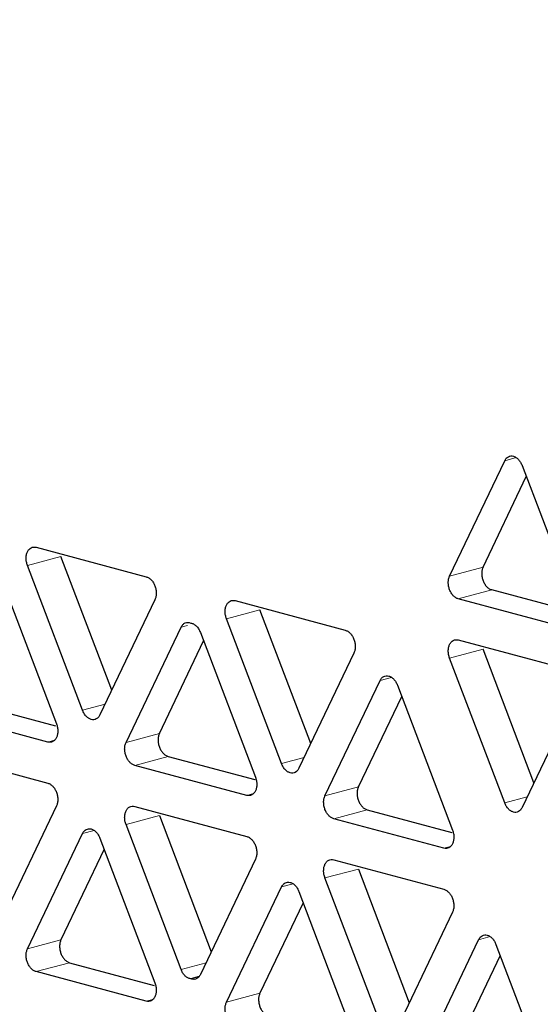
# Model space of a CAD drawing. Units: inches. Extents: x 0.5 to 30.5, y 0.5 to 21.
# Drawn here: x 19.2 to 19.5, y 14.7 to 15.2 of the extents above; entities that cross this region are included whole.
import ezdxf

# ---------------------------------------------------------------- set-up
doc = ezdxf.new("R2010")
doc.units = ezdxf.units.IN
doc.header["$MEASUREMENT"] = 0

msp = doc.modelspace()

# ---------------------------------------------------------------- linework, layer by layer
at = {"color": 7, "linetype": 'Continuous', "lineweight": 30}
for p, q in [((19.43647, 14.89987), (19.46556, 14.96072)), ((19.47474, 14.95826), (19.50383, 14.88182)), ((19.45415, 14.90461), (19.47698, 14.95238)), ((19.21806, 14.91503), (19.27623, 14.89944)), ((19.25799, 14.8396), (19.23114, 14.91016)), ((19.24255, 14.82898), (19.21347, 14.90542)), ((19.19969, 14.89828), (19.22878, 14.82184)), ((19.50343, 14.88056), (19.45874, 14.89254)), ((19.28083, 14.88738), (19.25174, 14.82652)), ((19.32318, 14.88687), (19.38136, 14.87128)), ((19.49924, 14.87222), (19.44106, 14.8878)), ((19.36312, 14.81144), (19.33627, 14.88199)), ((19.34768, 14.80082), (19.31859, 14.87726)), ((19.26552, 14.81199), (19.29461, 14.87285)), ((19.30481, 14.87011), (19.3339, 14.79367)), ((19.2832, 14.81673), (19.30654, 14.86557)), ((19.44106, 14.86612), (19.49924, 14.85054)), ((19.38595, 14.85921), (19.35686, 14.79836)), ((19.481, 14.7907), (19.45415, 14.86125)), ((19.46556, 14.78008), (19.43647, 14.85652)), ((19.37064, 14.78383), (19.39973, 14.84468)), ((19.40891, 14.84222), (19.438, 14.76578)), ((19.50383, 14.83847), (19.47474, 14.77762)), ((19.38832, 14.78857), (19.41115, 14.83634)), ((19.22418, 14.81223), (19.16601, 14.82781)), ((19.22837, 14.82058), (19.18368, 14.83255)), ((19.16601, 14.80614), (19.22418, 14.79055)), ((19.28779, 14.80466), (19.3335, 14.79241)), ((19.32931, 14.78406), (19.27011, 14.79992)), ((19.22878, 14.77848), (19.19969, 14.71763)), ((19.27011, 14.77825), (19.32931, 14.76239)), ((19.39291, 14.7765), (19.4376, 14.76452)), ((19.2832, 14.77337), (19.31055, 14.70148)), ((19.43341, 14.75617), (19.37523, 14.77176)), ((19.29461, 14.6922), (19.26552, 14.76864)), ((19.21347, 14.7031), (19.24255, 14.76395)), ((19.25174, 14.76149), (19.28083, 14.68505)), ((19.25398, 14.75561), (19.23114, 14.70784)), ((19.3339, 14.75032), (19.30481, 14.68947)), ((19.37523, 14.75008), (19.43341, 14.7345)), ((19.38832, 14.74521), (19.41517, 14.67466)), ((19.39973, 14.66404), (19.37064, 14.74047)), ((19.31859, 14.67494), (19.34768, 14.73579)), ((19.35686, 14.73333), (19.38595, 14.65689)), ((19.3591, 14.72744), (19.33627, 14.67967)), ((19.438, 14.72243), (19.40891, 14.66158)), ((19.42269, 14.64705), (19.45178, 14.7079)), ((19.46097, 14.70544), (19.49005, 14.629)), ((19.46321, 14.69955), (19.44037, 14.65178)), ((19.23574, 14.69577), (19.28043, 14.68379)), ((19.27623, 14.67544), (19.21806, 14.69103)), ((19.29971, 14.68725), (19.2992, 14.68736)), ((19.30413, 14.68844), (19.29971, 14.68725)), ((19.30022, 14.68708), (19.29971, 14.68725))]:
    msp.add_line(p, q, dxfattribs=at)
at = {"color": 8, "linetype": 'Continuous', "lineweight": 0}
for p, q in [((19.47168, 14.96236), (19.46556, 14.96072)), ((19.23114, 14.91016), (19.21347, 14.90542)), ((19.43647, 14.89987), (19.45415, 14.90461)), ((19.45874, 14.89254), (19.44106, 14.8878)), ((19.33627, 14.88199), (19.31859, 14.87726)), ((19.29809, 14.87378), (19.29461, 14.87285)), ((19.45415, 14.86125), (19.43647, 14.85652)), ((19.40585, 14.84632), (19.39973, 14.84468)), ((19.24255, 14.82898), (19.25444, 14.83217)), ((19.22418, 14.81223), (19.22772, 14.81318)), ((19.26552, 14.81199), (19.2832, 14.81673)), ((19.27011, 14.79992), (19.28779, 14.80466)), ((19.34768, 14.80082), (19.35956, 14.804)), ((19.37064, 14.78383), (19.38832, 14.78857)), ((19.33285, 14.78501), (19.32931, 14.78406)), ((19.46556, 14.78008), (19.47744, 14.78326)), ((19.37523, 14.77176), (19.39291, 14.7765)), ((19.26552, 14.76864), (19.2832, 14.77337)), ((19.24255, 14.76395), (19.24867, 14.76559)), ((19.43695, 14.75712), (19.43341, 14.75617)), ((19.37064, 14.74047), (19.38832, 14.74521)), ((19.34768, 14.73579), (19.3538, 14.73743)), ((19.45178, 14.7079), (19.4579, 14.70954)), ((19.23114, 14.70784), (19.21347, 14.7031)), ((19.21806, 14.69103), (19.23574, 14.69577)), ((19.30781, 14.69574), (19.29461, 14.6922)), ((19.33627, 14.67967), (19.31859, 14.67494)), ((19.27977, 14.67639), (19.27623, 14.67544))]:
    msp.add_line(p, q, dxfattribs=at)
for points in [[(19.29971, 14.2332), (19.27903, 14.23947), (19.23698, 14.25223), (19.17345, 14.28159), (19.10917, 14.31927), (19.04508, 14.36618), (18.9822, 14.42201), (18.92158, 14.48643), (18.86429, 14.55875), (18.81134, 14.63798), (18.7636, 14.72292), (18.72179, 14.81218), (18.68642, 14.90424), (18.6578, 14.99759), (18.63601, 15.09076), (18.6209, 15.18238), (18.61217, 15.27129), (18.60935, 15.35751), (18.61217, 15.44222), (18.6209, 15.52645), (18.63601, 15.60998), (18.6578, 15.69146), (18.68642, 15.76948), (18.72179, 15.84259), (18.7636, 15.90945), (18.81134, 15.96881), (18.86429, 16.01967), (18.92158, 16.06129), (18.9822, 16.09323), (19.04508, 16.11537), (19.10917, 16.12793), (19.17345, 16.13117), (19.23698, 16.12649), (19.27903, 16.11672), (19.29971, 16.11191)], [(19.29971, 16.11191), (19.32039, 16.10564), (19.36244, 16.09288), (19.42597, 16.06352), (19.49024, 16.02584), (19.55433, 15.97893), (19.61722, 15.9231), (19.67784, 15.85868), (19.73512, 15.78636), (19.78808, 15.70713), (19.83582, 15.62218), (19.87763, 15.53293), (19.91299, 15.44087), (19.94161, 15.34751), (19.96341, 15.25435), (19.97852, 15.16273), (19.98724, 15.07382), (19.99007, 14.9876), (19.98724, 14.90289), (19.97852, 14.81866), (19.96341, 14.73513), (19.94161, 14.65365), (19.91299, 14.57563), (19.87763, 14.50252), (19.83582, 14.43566), (19.78808, 14.3763), (19.73512, 14.32544), (19.67784, 14.28382), (19.61722, 14.25188), (19.55433, 14.22974), (19.49024, 14.21718), (19.42597, 14.21394), (19.36244, 14.21862), (19.32039, 14.22839), (19.29971, 14.2332)]]:
    msp.add_open_spline(points, degree=3, knots=[0, 0, 0, 0, 0.028642, 0.058248, 0.088734, 0.119994, 0.151901, 0.184313, 0.217069, 0.25, 0.282931, 0.315687, 0.348099, 0.380006, 0.411266, 0.441752, 0.471358, 0.5, 0.528642, 0.558248, 0.588734, 0.619994, 0.651901, 0.684313, 0.717069, 0.75, 0.782931, 0.815687, 0.848099, 0.880006, 0.911266, 0.941752, 0.971358, 1, 1, 1, 1], dxfattribs=at)
at = {"color": 7, "linetype": 'Continuous', "lineweight": 30}
for points, knots in [([(18.58111, 14.98003), (18.58687, 14.95936), (18.59499, 14.93023), (18.60854, 14.8876), (18.62085, 14.85128), (18.63665, 14.80838), (18.65445, 14.76383), (18.67444, 14.7178), (18.69646, 14.67105), (18.72045, 14.62407), (18.74633, 14.57726), (18.77406, 14.53092), (18.80357, 14.48532), (18.8348, 14.44068), (18.8677, 14.39721), (18.90221, 14.35509), (18.93827, 14.31448), (18.97581, 14.27555), (19.01476, 14.23844), (19.05504, 14.20329), (19.09657, 14.17025), (19.13926, 14.13942), (19.183, 14.11094), (19.2277, 14.08491), (19.27325, 14.06142), (19.31954, 14.04058), (19.36644, 14.02244), (19.41385, 14.00709), (19.46163, 13.99458), (19.50969, 13.98494), (19.55791, 13.97822), (19.60617, 13.97445), (19.65435, 13.97365), (19.70237, 13.97583), (19.75008, 13.9811), (19.79587, 13.98884), (19.82535, 13.99634), (19.83932, 13.99989)], [0, 0, 0, 0, 0.033273, 0.04686, 0.069399, 0.092814, 0.117941, 0.144169, 0.171254, 0.199003, 0.227279, 0.255982, 0.285035, 0.314381, 0.343972, 0.373771, 0.403743, 0.433855, 0.464076, 0.494379, 0.524733, 0.55511, 0.585482, 0.615821, 0.646101, 0.676301, 0.706404, 0.736398, 0.766278, 0.796048, 0.825717, 0.855302, 0.884828, 0.914324, 0.943824, 0.973367, 1, 1, 1, 1]), ([(19.46556, 14.96072), (19.46582, 14.96117), (19.46634, 14.96208), (19.46747, 14.96292), (19.46876, 14.96331), (19.47015, 14.96319), (19.47154, 14.96257), (19.47283, 14.96149), (19.47396, 14.96004), (19.47448, 14.95885), (19.47474, 14.95826)], [0, 0, 0, 0, 0.125002, 0.25, 0.375001, 0.5, 0.624999, 0.75, 0.874998, 1, 1, 1, 1]), ([(19.21347, 14.90542), (19.21326, 14.90605), (19.21286, 14.90729), (19.2127, 14.90924), (19.21288, 14.91108), (19.21341, 14.9127), (19.21427, 14.91399), (19.21538, 14.91485), (19.21667, 14.91526), (19.2176, 14.91511), (19.21806, 14.91503)], [0, 0, 0, 0, 0.125002, 0.249999, 0.374997, 0.499999, 0.625, 0.75, 0.874997, 1, 1, 1, 1]), ([(19.45415, 14.90461), (19.45395, 14.90409), (19.45355, 14.90306), (19.45338, 14.9012), (19.45356, 14.89926), (19.4541, 14.89735), (19.45495, 14.89561), (19.45606, 14.89416), (19.45735, 14.89305), (19.45828, 14.89271), (19.45874, 14.89254)], [0, 0, 0, 0, 0.124998, 0.250001, 0.374998, 0.500001, 0.624998, 0.749998, 0.875, 1, 1, 1, 1]), ([(19.27623, 14.89944), (19.2767, 14.89927), (19.27762, 14.89893), (19.27892, 14.89782), (19.28003, 14.89637), (19.28088, 14.89463), (19.28142, 14.89272), (19.28159, 14.89079), (19.28143, 14.88892), (19.28103, 14.88789), (19.28083, 14.88738)], [0, 0, 0, 0, 0.125003, 0.25, 0.375, 0.500001, 0.625003, 0.750001, 0.874998, 1, 1, 1, 1]), ([(19.44106, 14.8878), (19.4406, 14.88797), (19.43968, 14.88832), (19.43838, 14.88942), (19.43727, 14.89087), (19.43642, 14.89262), (19.43588, 14.89452), (19.4357, 14.89646), (19.43587, 14.89832), (19.43627, 14.89935), (19.43647, 14.89987)], [0, 0, 0, 0, 0.125, 0.250002, 0.375002, 0.499999, 0.625002, 0.749999, 0.875002, 1, 1, 1, 1]), ([(19.31859, 14.87726), (19.31839, 14.87788), (19.31799, 14.87913), (19.31782, 14.88108), (19.318, 14.88292), (19.31854, 14.88454), (19.31939, 14.88583), (19.3205, 14.88668), (19.32179, 14.8871), (19.32272, 14.88694), (19.32318, 14.88687)], [0, 0, 0, 0, 0.125002, 0.25, 0.374997, 0.499999, 0.625, 0.75, 0.875, 1, 1, 1, 1]), ([(19.29461, 14.87285), (19.29489, 14.87334), (19.29547, 14.87432), (19.29674, 14.87516), (19.29819, 14.87549), (19.2992, 14.8752), (19.29971, 14.87506)], [0, 0, 0, 0, 0.250003, 0.5, 0.749999, 1, 1, 1, 1]), ([(19.29971, 14.87506), (19.30022, 14.87493), (19.30123, 14.87468), (19.30268, 14.87357), (19.30394, 14.87205), (19.30452, 14.87076), (19.30481, 14.87011)], [0, 0, 0, 0, 0.250002, 0.500001, 0.749999, 1, 1, 1, 1]), ([(19.38136, 14.87128), (19.38182, 14.87111), (19.38275, 14.87077), (19.38404, 14.86966), (19.38515, 14.86821), (19.386, 14.86646), (19.38654, 14.86456), (19.38672, 14.86262), (19.38655, 14.86076), (19.38615, 14.85973), (19.38595, 14.85921)], [0, 0, 0, 0, 0.124998, 0.25, 0.374999, 0.499999, 0.625002, 0.75, 0.874997, 1, 1, 1, 1]), ([(19.43647, 14.85652), (19.43627, 14.85714), (19.43587, 14.85839), (19.4357, 14.86034), (19.43588, 14.86218), (19.43642, 14.8638), (19.43727, 14.86508), (19.43838, 14.86594), (19.43968, 14.86635), (19.4406, 14.8662), (19.44106, 14.86612)], [0, 0, 0, 0, 0.124998, 0.25, 0.374998, 0.5, 0.624997, 0.75, 0.875, 1, 1, 1, 1]), ([(19.39973, 14.84468), (19.39999, 14.84513), (19.40051, 14.84604), (19.40164, 14.84688), (19.40293, 14.84727), (19.40432, 14.84715), (19.40571, 14.84653), (19.407, 14.84545), (19.40813, 14.844), (19.40865, 14.84281), (19.40891, 14.84222)], [0, 0, 0, 0, 0.125002, 0.250001, 0.375, 0.500001, 0.625001, 0.75, 0.874999, 1, 1, 1, 1]), ([(19.24715, 14.82414), (19.24668, 14.82431), (19.24576, 14.82466), (19.24447, 14.82576), (19.24334, 14.82721), (19.24282, 14.82839), (19.24255, 14.82898)], [0, 0, 0, 0, 0.249997, 0.500002, 0.749997, 1, 1, 1, 1]), ([(19.25174, 14.82652), (19.25148, 14.82607), (19.25095, 14.82517), (19.24982, 14.82433), (19.24854, 14.82391), (19.24761, 14.82406), (19.24715, 14.82414)], [0, 0, 0, 0, 0.250001, 0.500001, 0.749995, 1, 1, 1, 1]), ([(19.22878, 14.82184), (19.22898, 14.82121), (19.22938, 14.81997), (19.22954, 14.81802), (19.22936, 14.81617), (19.22883, 14.81456), (19.22798, 14.81327), (19.22686, 14.81241), (19.22557, 14.812), (19.22465, 14.81215), (19.22418, 14.81223)], [0, 0, 0, 0, 0.124997, 0.25, 0.374998, 0.5, 0.624997, 0.75, 0.874997, 1, 1, 1, 1]), ([(19.2832, 14.81673), (19.28299, 14.81621), (19.28259, 14.81518), (19.28243, 14.81332), (19.28261, 14.81138), (19.28314, 14.80948), (19.28399, 14.80773), (19.28511, 14.80628), (19.2864, 14.80518), (19.28733, 14.80483), (19.28779, 14.80466)], [0, 0, 0, 0, 0.124999, 0.250002, 0.374999, 0.500003, 0.625, 0.75, 0.875002, 1, 1, 1, 1]), ([(19.27011, 14.79992), (19.26965, 14.8001), (19.26872, 14.80044), (19.26743, 14.80154), (19.26632, 14.803), (19.26547, 14.80474), (19.26493, 14.80665), (19.26475, 14.80858), (19.26491, 14.81044), (19.26532, 14.81148), (19.26552, 14.81199)], [0, 0, 0, 0, 0.124998, 0.25, 0.375, 0.499997, 0.625001, 0.749998, 0.875001, 1, 1, 1, 1]), ([(19.35227, 14.79598), (19.35181, 14.79615), (19.35088, 14.79649), (19.34959, 14.7976), (19.34846, 14.79904), (19.34794, 14.80023), (19.34768, 14.80082)], [0, 0, 0, 0, 0.250001, 0.5, 0.749998, 1, 1, 1, 1]), ([(19.35686, 14.79836), (19.3566, 14.79791), (19.35608, 14.797), (19.35495, 14.79616), (19.35366, 14.79575), (19.35273, 14.7959), (19.35227, 14.79598)], [0, 0, 0, 0, 0.250004, 0.500001, 0.75, 1, 1, 1, 1]), ([(19.3339, 14.79367), (19.3341, 14.79305), (19.3345, 14.7918), (19.33467, 14.78985), (19.33449, 14.78801), (19.33395, 14.78639), (19.3331, 14.7851), (19.33199, 14.78425), (19.33069, 14.78384), (19.32977, 14.78399), (19.32931, 14.78406)], [0, 0, 0, 0, 0.124997, 0.25, 0.374998, 0.5, 0.624998, 0.75, 0.875, 1, 1, 1, 1]), ([(19.22418, 14.79055), (19.22465, 14.79038), (19.22557, 14.79004), (19.22686, 14.78893), (19.22798, 14.78748), (19.22883, 14.78573), (19.22936, 14.78383), (19.22954, 14.78189), (19.22938, 14.78003), (19.22898, 14.779), (19.22878, 14.77848)], [0, 0, 0, 0, 0.1250023, 0.2500017, 0.3750027, 0.5000036, 0.6250012, 0.7499995, 0.8750024, 1, 1, 1, 1]), ([(19.38832, 14.78857), (19.38812, 14.78805), (19.38772, 14.78702), (19.38755, 14.78516), (19.38773, 14.78322), (19.38827, 14.78131), (19.38912, 14.77957), (19.39023, 14.77812), (19.39152, 14.77701), (19.39245, 14.77667), (19.39291, 14.7765)], [0, 0, 0, 0, 0.124998, 0.250001, 0.374999, 0.500001, 0.624998, 0.75, 0.875, 1, 1, 1, 1]), ([(19.37523, 14.77176), (19.37477, 14.77193), (19.37385, 14.77228), (19.37255, 14.77338), (19.37144, 14.77483), (19.37059, 14.77658), (19.37005, 14.77848), (19.36987, 14.78042), (19.37004, 14.78228), (19.37044, 14.78331), (19.37064, 14.78383)], [0, 0, 0, 0, 0.125, 0.25, 0.375002, 0.499999, 0.625001, 0.749999, 0.875002, 1, 1, 1, 1]), ([(19.26552, 14.76864), (19.26532, 14.76926), (19.26491, 14.77051), (19.26475, 14.77246), (19.26493, 14.7743), (19.26547, 14.77592), (19.26632, 14.77721), (19.26743, 14.77806), (19.26872, 14.77847), (19.26965, 14.77832), (19.27011, 14.77825)], [0, 0, 0, 0, 0.1249996, 0.2500021, 0.375, 0.4999996, 0.6250007, 0.7499982, 0.8750021, 1, 1, 1, 1]), ([(19.47474, 14.77762), (19.47448, 14.77716), (19.47396, 14.77626), (19.47283, 14.77542), (19.47154, 14.77503), (19.47015, 14.77515), (19.46876, 14.77577), (19.46747, 14.77685), (19.46634, 14.7783), (19.46582, 14.77948), (19.46556, 14.78008)], [0, 0, 0, 0, 0.125002, 0.250001, 0.375, 0.5, 0.625, 0.749999, 0.874998, 1, 1, 1, 1]), ([(19.24255, 14.76395), (19.24282, 14.7644), (19.24334, 14.76531), (19.24447, 14.76615), (19.24576, 14.76654), (19.24715, 14.76642), (19.24854, 14.7658), (19.24982, 14.76472), (19.25095, 14.76327), (19.25148, 14.76208), (19.25174, 14.76149)], [0, 0, 0, 0, 0.124997, 0.249998, 0.375, 0.499998, 0.625001, 0.749999, 0.875003, 1, 1, 1, 1]), ([(19.438, 14.76578), (19.4382, 14.76516), (19.43861, 14.76391), (19.43877, 14.76196), (19.43859, 14.76012), (19.43805, 14.7585), (19.4372, 14.75721), (19.43609, 14.75636), (19.4348, 14.75595), (19.43387, 14.7561), (19.43341, 14.75617)], [0, 0, 0, 0, 0.124997, 0.25, 0.374998, 0.5, 0.624998, 0.75, 0.875, 1, 1, 1, 1]), ([(19.32931, 14.76239), (19.32977, 14.76222), (19.33069, 14.76187), (19.33199, 14.76077), (19.3331, 14.75931), (19.33395, 14.75757), (19.33449, 14.75566), (19.33467, 14.75373), (19.3345, 14.75187), (19.3341, 14.75083), (19.3339, 14.75032)], [0, 0, 0, 0, 0.125, 0.250002, 0.375001, 0.500003, 0.625001, 0.749999, 0.875002, 1, 1, 1, 1]), ([(19.37064, 14.74047), (19.37044, 14.7411), (19.37004, 14.74235), (19.36987, 14.7443), (19.37005, 14.74614), (19.37059, 14.74776), (19.37144, 14.74904), (19.37255, 14.7499), (19.37385, 14.75031), (19.37477, 14.75016), (19.37523, 14.75008)], [0, 0, 0, 0, 0.124999, 0.250001, 0.375, 0.499998, 0.624999, 0.749998, 0.875, 1, 1, 1, 1]), ([(19.34768, 14.73579), (19.34794, 14.73624), (19.34846, 14.73714), (19.34959, 14.73799), (19.35088, 14.73838), (19.35227, 14.73825), (19.35366, 14.73763), (19.35495, 14.73655), (19.35608, 14.7351), (19.3566, 14.73392), (19.35686, 14.73333)], [0, 0, 0, 0, 0.124997, 0.249999, 0.374999, 0.499999, 0.625, 0.749999, 0.875001, 1, 1, 1, 1]), ([(19.43341, 14.7345), (19.43387, 14.73432), (19.4348, 14.73398), (19.43609, 14.73288), (19.4372, 14.73142), (19.43805, 14.72968), (19.43859, 14.72777), (19.43877, 14.72584), (19.43861, 14.72398), (19.4382, 14.72294), (19.438, 14.72243)], [0, 0, 0, 0, 0.125, 0.250002, 0.375001, 0.500003, 0.625001, 0.749999, 0.875002, 1, 1, 1, 1]), ([(19.45178, 14.7079), (19.45204, 14.70835), (19.45257, 14.70925), (19.4537, 14.7101), (19.45498, 14.71049), (19.45637, 14.71036), (19.45776, 14.70974), (19.45905, 14.70866), (19.46018, 14.70721), (19.4607, 14.70603), (19.46097, 14.70544)], [0, 0, 0, 0, 0.124997, 0.249999, 0.374999, 0.499999, 0.625, 0.749999, 0.875001, 1, 1, 1, 1]), ([(19.21806, 14.69103), (19.2176, 14.6912), (19.21667, 14.69155), (19.21538, 14.69265), (19.21427, 14.6941), (19.21341, 14.69585), (19.21288, 14.69775), (19.2127, 14.69969), (19.21286, 14.70155), (19.21326, 14.70258), (19.21347, 14.7031)], [0, 0, 0, 0, 0.125003, 0.25, 0.375, 0.500001, 0.624998, 0.750001, 0.874998, 1, 1, 1, 1]), ([(19.23114, 14.70784), (19.23094, 14.70732), (19.23054, 14.70629), (19.23038, 14.70443), (19.23055, 14.70249), (19.23109, 14.70058), (19.23194, 14.69884), (19.23305, 14.69739), (19.23435, 14.69628), (19.23527, 14.69594), (19.23574, 14.69577)], [0, 0, 0, 0, 0.125002, 0.249999, 0.375002, 0.499999, 0.625, 0.75, 0.874997, 1, 1, 1, 1]), ([(19.2992, 14.68736), (19.29873, 14.68753), (19.29781, 14.68787), (19.29652, 14.68898), (19.29539, 14.69042), (19.29487, 14.69161), (19.29461, 14.6922)], [0, 0, 0, 0, 0.250001, 0.500005, 0.75, 1, 1, 1, 1]), ([(19.30481, 14.68947), (19.30455, 14.68901), (19.30403, 14.68811), (19.3029, 14.68727), (19.30161, 14.68685), (19.30068, 14.68701), (19.30022, 14.68708)], [0, 0, 0, 0, 0.249995, 0.499998, 0.750003, 1, 1, 1, 1]), ([(19.28083, 14.68505), (19.28103, 14.68443), (19.28143, 14.68318), (19.28159, 14.68123), (19.28142, 14.67939), (19.28088, 14.67777), (19.28003, 14.67648), (19.27892, 14.67563), (19.27762, 14.67522), (19.2767, 14.67537), (19.27623, 14.67544)], [0, 0, 0, 0, 0.125002, 0.249999, 0.375002, 0.499999, 0.625, 0.75, 0.874997, 1, 1, 1, 1]), ([(19.33627, 14.67967), (19.33607, 14.67916), (19.33566, 14.67812), (19.3355, 14.67626), (19.33568, 14.67433), (19.33621, 14.67242), (19.33707, 14.67067), (19.33818, 14.66922), (19.33947, 14.66812), (19.3404, 14.66777), (19.34086, 14.6676)], [0, 0, 0, 0, 0.125002, 0.249999, 0.375002, 0.499999, 0.625, 0.75, 0.875, 1, 1, 1, 1]), ([(19.32318, 14.66287), (19.32272, 14.66304), (19.32179, 14.66338), (19.3205, 14.66449), (19.31939, 14.66594), (19.31854, 14.66768), (19.318, 14.66959), (19.31782, 14.67153), (19.31799, 14.67339), (19.31839, 14.67442), (19.31859, 14.67494)], [0, 0, 0, 0, 0.125, 0.25, 0.375, 0.500001, 0.624998, 0.750001, 0.874998, 1, 1, 1, 1])]:
    msp.add_open_spline(points, degree=3, knots=knots, dxfattribs=at)

doc.saveas('drawing.dxf')
